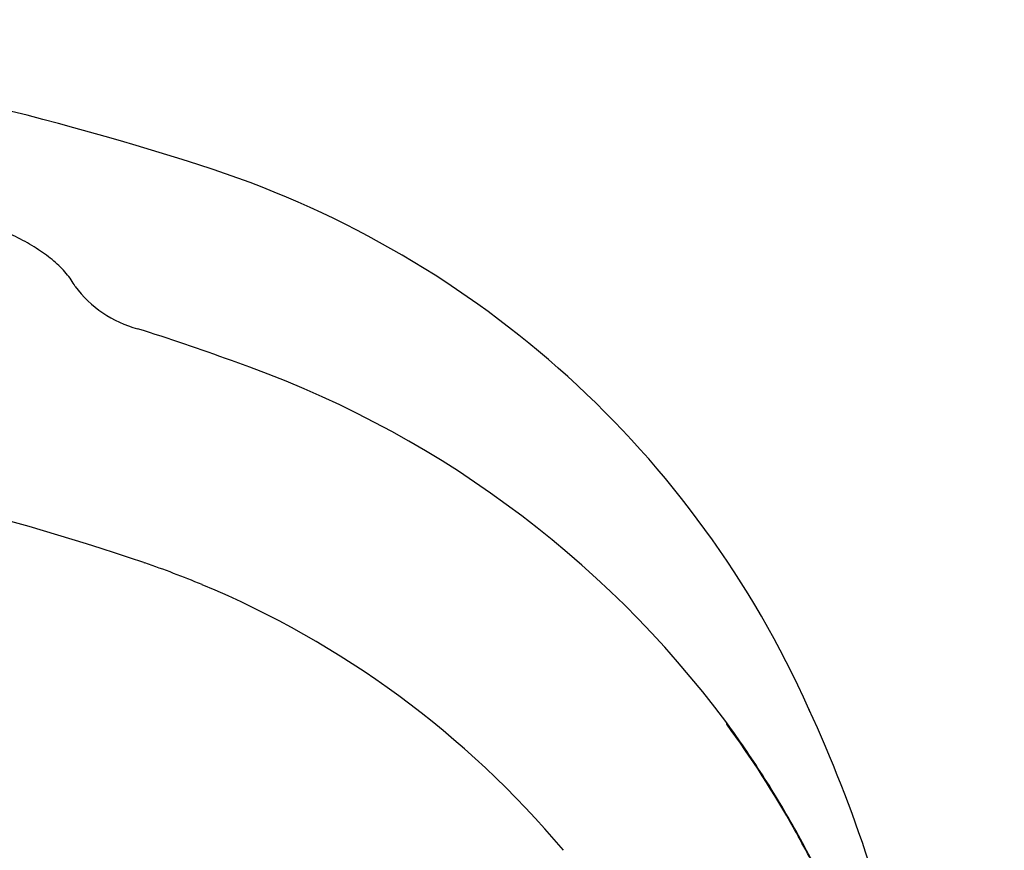
# Model space of a CAD drawing. Units: millimetres. Extents: x -18 to 564, y -35 to 999.
# Drawn here: x 189 to 219, y 847 to 872 of the extents above; entities that cross this region are included whole.
import ezdxf

# ---------------------------------------------------------------- set-up
doc = ezdxf.new("R2010")
doc.units = ezdxf.units.MM
doc.layers.add('Default', color=7, linetype='Continuous')
doc.layers.add('DV1_Default', color=7, linetype='Continuous')

# ---------------------------------------------------------------- blocks, each defined once
blk = doc.blocks.new('SE')
at = {"layer": 'DV1_Default', "color": 7}
blk.add_line((192.75, 855.588), (192.777, 855.578), dxfattribs=at)
for centre, radius, start, end in [((166.2, 779.785), 92.328, 71.91995, 91.39833), ((185.262, 838.724), 30.384, 24.0978, 71.5978), ((193.491, 866.12), 3.543, 216.8757, 254.6729), ((177.905, 814.774), 50.119, 69.5544, 73.0039), ((185.097, 831.793), 31.669, 36.6854, 70.9911), ((166.605, 778.3), 81.591, 71.31119, 91.86742), ((183.251, 827.876), 29.294, 67.3761, 71.0233), ((183.439, 828.314), 28.817, 39.9802, 67.3854), ((173.638, 833.016), 43.328, 18.093, 24.7125)]:
    blk.add_arc(centre, radius, start, end, dxfattribs=at)
blk.add_ellipse((192.496, 862.513), major_axis=(-0.059, -0.191), ratio=0.135357, start_param=3.127964, end_param=3.141688, dxfattribs=at)
for points, knots in [([(190.658, 863.995), (190.618, 864.069), (190.542, 864.192), (190.388, 864.394), (190.214, 864.581), (190.011, 864.766), (189.786, 864.943), (189.539, 865.114), (189.273, 865.278), (188.989, 865.436), (188.69, 865.586), (188.374, 865.729), (188.048, 865.863), (187.706, 865.989), (187.363, 866.103), (187.003, 866.209), (186.789, 866.266), (186.663, 866.296)], [0, 0, 0, 0, 0.065496, 0.132077, 0.199301, 0.266511, 0.333874, 0.400976, 0.467926, 0.534813, 0.601516, 0.668412, 0.735348, 0.802197, 0.86931, 0.936346, 1, 1, 1, 1]), ([(210.494, 850.673), (210.5, 850.689), (210.5, 850.702), (210.495, 850.712), (210.494, 850.712), (210.494, 850.713)], [0, 0, 0, 0, 0.926038, 0.926038, 1, 1, 1, 1]), ([(213.478, 787.225), (213.64, 787.555), (213.916, 788.141), (214.367, 789.162), (214.788, 790.199), (215.204, 791.302), (215.596, 792.437), (215.974, 793.624), (216.332, 794.855), (216.673, 796.136), (216.993, 797.467), (217.293, 798.849), (217.572, 800.283), (217.828, 801.769), (218.061, 803.306), (218.27, 804.893), (218.453, 806.529), (218.608, 808.209), (218.736, 809.928), (218.834, 811.681), (218.903, 813.461), (218.94, 815.258), (218.946, 817.062), (218.92, 818.865), (218.863, 820.654), (218.776, 822.421), (218.658, 824.158), (218.512, 825.859), (218.338, 827.516), (218.138, 829.128), (217.912, 830.689), (217.663, 832.199), (217.39, 833.656), (217.096, 835.062), (216.78, 836.415), (216.445, 837.717), (216.091, 838.969), (215.718, 840.173), (215.327, 841.33), (214.918, 842.443), (214.493, 843.512), (214.05, 844.54), (213.592, 845.527), (213.115, 846.48), (212.625, 847.392), (212.111, 848.28), (211.595, 849.116), (211.038, 849.954), (210.698, 850.434), (210.494, 850.713)], [0, 0, 0, 0, 0.015066, 0.031728, 0.048863, 0.066521, 0.08477, 0.103591, 0.123057, 0.143189, 0.163995, 0.185531, 0.207781, 0.230777, 0.254486, 0.27895, 0.30408, 0.329888, 0.35625, 0.383137, 0.41039, 0.43792, 0.465563, 0.493159, 0.520585, 0.547659, 0.574316, 0.600401, 0.62589, 0.650676, 0.674761, 0.698099, 0.720703, 0.742546, 0.763696, 0.784111, 0.80387, 0.82297, 0.841442, 0.859365, 0.87671, 0.893553, 0.909939, 0.925878, 0.94142, 0.956609, 0.971473, 0.986053, 1, 1, 1, 1]), ([(213.478, 787.225), (213.901, 788.087), (214.286, 788.961), (215.105, 790.995), (215.515, 792.162), (216.249, 794.523), (216.573, 795.717), (216.932, 797.223), (217.001, 797.525), (217.136, 798.13), (217.201, 798.433), (217.39, 799.343), (217.507, 799.95), (217.833, 801.772), (218.019, 802.987), (218.335, 805.418), (218.465, 806.634), (218.678, 809.068), (218.76, 810.285), (218.879, 812.721), (218.953, 815.157), (218.941, 817.596), (218.886, 820.035), (218.837, 821.256), (218.692, 823.697), (218.597, 824.918), (218.416, 826.751), (218.349, 827.362), (218.239, 828.279), (218.2, 828.584), (218.12, 829.196), (218.078, 829.502), (217.858, 831.029), (217.655, 832.245), (217.183, 834.661), (216.914, 835.861), (216.3, 838.244), (215.954, 839.427), (215.169, 841.771), (214.73, 842.931), (214.108, 844.366), (213.98, 844.652), (213.717, 845.222), (213.581, 845.507), (213.302, 846.072), (213.158, 846.353), (212.864, 846.912), (212.712, 847.19), (211.936, 848.57), (211.252, 849.64), (210.494, 850.673)], [0, 0, 0, 0, 0.043157, 0.043157, 0.099442, 0.099442, 0.155727, 0.155727, 0.169798, 0.169798, 0.183869, 0.183869, 0.212012, 0.212012, 0.268297, 0.268297, 0.324582, 0.324582, 0.380866, 0.380866, 0.437151, 0.493436, 0.493436, 0.549721, 0.549721, 0.606006, 0.606006, 0.634148, 0.634148, 0.64822, 0.64822, 0.662291, 0.662291, 0.718576, 0.718576, 0.774861, 0.774861, 0.831146, 0.831146, 0.88743, 0.88743, 0.901502, 0.901502, 0.915573, 0.915573, 0.929644, 0.929644, 0.943715, 0.943715, 1, 1, 1, 1])]:
    blk.add_open_spline(points, degree=3, knots=knots, dxfattribs=at)
blk.add_open_spline([(213.036, 851.03), (213.029, 851.051), (213.022, 851.071), (213.015, 851.091), (213.007, 851.111), (212.998, 851.13)], degree=5, dxfattribs=at)

msp = doc.modelspace()

# ---------------------------------------------------------------- block references
at = {"layer": 'Default'}
msp.add_blockref('SE', (0, 0), dxfattribs=at)

doc.saveas('drawing.dxf')
